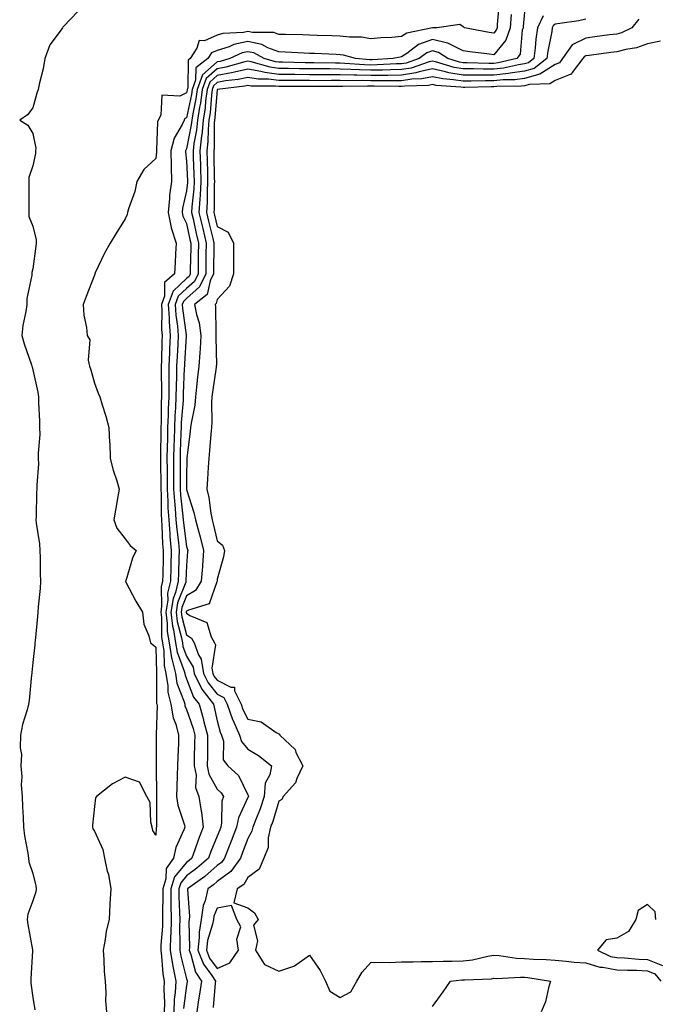
# Model space of a CAD drawing. Units: inches. Extents: x 963203 to 965843, y 7300538 to 7303178.
# Drawn here: x 963514 to 963721, y 7300914 to 7301235 of the extents above; entities that cross this region are included whole.
import ezdxf

# ---------------------------------------------------------------- set-up
doc = ezdxf.new("R2010")
doc.units = ezdxf.units.IN
doc.header["$MEASUREMENT"] = 0
doc.layers.add('Contour_96327300', color=7, linetype='Continuous', true_color=0x1e176c)

msp = doc.modelspace()

# ---------------------------------------------------------------- linework, layer by layer
at = {"layer": 'Contour_96327300'}
for points in [[(963669.76, 7301240.21, 3255), (963669.18, 7301233.05, 3255), (963669.09, 7301231.92, 3255), (963668.82, 7301231.15, 3255), (963668.05, 7301230.19, 3255), (963666.56, 7301230.43, 3255), (963658.54, 7301231.92, 3255), (963658.26, 7301232.13, 3255), (963658.05, 7301232.2, 3255), (963657.01, 7301232.96, 3255), (963649.55, 7301231.92, 3255), (963648.05, 7301231.91, 3255), (963639.76, 7301230.21, 3255), (963638.05, 7301229.07, 3255), (963634.88, 7301228.75, 3255), (963631.26, 7301228.71, 3255), (963628.05, 7301228.31, 3255), (963624.97, 7301228.84, 3255), (963621.11, 7301228.86, 3255), (963618.05, 7301229.26, 3255), (963615.48, 7301229.35, 3255), (963610.52, 7301229.45, 3255), (963608.05, 7301229.53, 3255), (963605.75, 7301229.62, 3255), (963600.26, 7301229.71, 3255), (963598.05, 7301229.79, 3255), (963596.5, 7301230.37, 3255), (963589.56, 7301230.41, 3255), (963588.05, 7301230.73, 3255), (963586.55, 7301230.42, 3255), (963579.88, 7301230.09, 3255), (963578.05, 7301229.52, 3255), (963573.88, 7301227.75, 3255), (963572.18, 7301227.79, 3255), (963571.44, 7301225.31, 3255), (963569.22, 7301221.92, 3255), (963568.56, 7301221.41, 3255), (963568.42, 7301212.29, 3255), (963568.28, 7301211.92, 3255), (963568.26, 7301211.71, 3255), (963568.05, 7301210.76, 3255), (963565.87, 7301209.74, 3255), (963559.97, 7301210, 3255), (963559.64, 7301203.51, 3255), (963558.79, 7301201.92, 3255), (963558.57, 7301201.4, 3255), (963558.28, 7301192.15, 3255), (963558.23, 7301191.92, 3255), (963558.23, 7301191.74, 3255), (963558.05, 7301189.46, 3255), (963554.12, 7301185.85, 3255), (963551.92, 7301181.92, 3255), (963551.26, 7301178.71, 3255), (963549.15, 7301173.02, 3255), (963548.87, 7301171.92, 3255), (963548.73, 7301171.24, 3255), (963548.05, 7301169.78, 3255), (963545.07, 7301164.9, 3255), (963543.2, 7301161.92, 3255), (963541.35, 7301158.62, 3255), (963538.35, 7301152.22, 3255), (963538.21, 7301151.92, 3255), (963538.16, 7301151.81, 3255), (963538.05, 7301151.52, 3255), (963535.39, 7301144.58, 3255), (963534.37, 7301141.92, 3255), (963534.65, 7301138.52, 3255), (963535.51, 7301134.46, 3255), (963535.76, 7301131.92, 3255), (963536.55, 7301130.42, 3255), (963536.07, 7301123.9, 3255), (963536.52, 7301121.92, 3255), (963536.87, 7301120.74, 3255), (963538.05, 7301116.34, 3255), (963539.25, 7301113.12, 3255), (963539.86, 7301111.92, 3255), (963540.6, 7301109.37, 3255), (963541.79, 7301105.66, 3255), (963542.79, 7301101.92, 3255), (963543.03, 7301096.94, 3255), (963543.04, 7301096.91, 3255), (963543.21, 7301091.92, 3255), (963544.16, 7301088.03, 3255), (963545.32, 7301084.65, 3255), (963546.09, 7301081.92, 3255), (963545.67, 7301079.54, 3255), (963544.92, 7301075.05, 3255), (963544.34, 7301071.92, 3255), (963545.36, 7301069.23, 3255), (963548.05, 7301065.71, 3255), (963549.65, 7301063.52, 3255), (963551.65, 7301061.92, 3255), (963550.48, 7301059.49, 3255), (963548.26, 7301052.13, 3255), (963548.18, 7301051.92, 3255), (963548.33, 7301051.64, 3255), (963551.58, 7301045.45, 3255), (963553.67, 7301041.92, 3255), (963554.15, 7301038.02, 3255), (963555.81, 7301034.16, 3255), (963556.31, 7301031.92, 3255), (963557.25, 7301031.12, 3255), (963558.05, 7301030.48, 3255), (963558.24, 7301022.11, 3255), (963558.27, 7301021.92, 3255), (963558.31, 7301021.66, 3255), (963558.32, 7301012.19, 3255), (963558.39, 7301011.92, 3255), (963558.46, 7301011.51, 3255), (963558.15, 7301002.02, 3255), (963558.18, 7301001.92, 3255), (963558.17, 7301001.8, 3255), (963558.21, 7300992.08, 3255), (963558.21, 7300991.92, 3255), (963558.2, 7300991.77, 3255), (963558.24, 7300982.11, 3255), (963558.23, 7300981.92, 3255), (963558.26, 7300981.71, 3255), (963558.22, 7300972.09, 3255), (963558.26, 7300971.92, 3255), (963558.21, 7300971.76, 3255), (963558.05, 7300969.39, 3255), (963557.06, 7300970.93, 3255), (963556.85, 7300971.92, 3255), (963556.41, 7300973.56, 3255), (963556.16, 7300980.03, 3255), (963555.16, 7300981.92, 3255), (963552.7, 7300986.57, 3255), (963548.05, 7300988.27, 3255), (963543.92, 7300986.05, 3255), (963538.79, 7300981.92, 3255), (963538.47, 7300981.5, 3255), (963538.05, 7300978.69, 3255), (963537.4, 7300972.57, 3255), (963537.48, 7300971.92, 3255), (963537.56, 7300971.43, 3255), (963538.05, 7300970.64, 3255), (963540.8, 7300964.67, 3255), (963541.36, 7300961.92, 3255), (963542.27, 7300957.7, 3255), (963542.66, 7300956.53, 3255), (963543.41, 7300951.92, 3255), (963543.12, 7300946.99, 3255), (963543.11, 7300946.86, 3255), (963542.82, 7300941.92, 3255), (963541.84, 7300938.13, 3255), (963541.61, 7300935.48, 3255), (963540.91, 7300931.92, 3255), (963541.17, 7300928.8, 3255), (963541.21, 7300925.08, 3255), (963541.53, 7300921.92, 3255), (963541.81, 7300918.16, 3255), (963541.63, 7300915.5, 3255), (963542.01, 7300911.92, 3255)], [(963532.68, 7301237.29, 3254), (963528.05, 7301232.4, 3254), (963527.78, 7301232.19, 3254), (963527.68, 7301231.92, 3254), (963526.95, 7301230.82, 3254), (963523.59, 7301226.38, 3254), (963521.95, 7301221.92, 3254), (963521.34, 7301218.63, 3254), (963520.18, 7301214.05, 3254), (963519.73, 7301211.92, 3254), (963519.32, 7301210.65, 3254), (963518.05, 7301205.96, 3254), (963516.31, 7301203.66, 3254), (963513.74, 7301201.92, 3254), (963516.37, 7301200.24, 3254), (963518.05, 7301197.6, 3254), (963518.96, 7301192.83, 3254), (963518.93, 7301191.92, 3254), (963518.86, 7301191.11, 3254), (963518.05, 7301187, 3254), (963516.75, 7301183.22, 3254), (963516.77, 7301181.92, 3254), (963516.77, 7301180.64, 3254), (963516.76, 7301173.21, 3254), (963516.76, 7301171.92, 3254), (963516.75, 7301170.62, 3254), (963518.05, 7301167.46, 3254), (963519.06, 7301162.93, 3254), (963519.14, 7301161.92, 3254), (963519.01, 7301160.96, 3254), (963518.05, 7301153.6, 3254), (963517.66, 7301152.31, 3254), (963517.68, 7301151.92, 3254), (963517.67, 7301151.54, 3254), (963516.12, 7301143.85, 3254), (963516.08, 7301141.92, 3254), (963515.76, 7301139.63, 3254), (963514.81, 7301135.16, 3254), (963514.45, 7301131.92, 3254), (963515.24, 7301129.11, 3254), (963517.61, 7301122.36, 3254), (963517.75, 7301121.92, 3254), (963517.76, 7301121.63, 3254), (963518.05, 7301120.69, 3254), (963519.61, 7301113.48, 3254), (963519.82, 7301111.92, 3254), (963519.86, 7301110.11, 3254), (963520.18, 7301104.05, 3254), (963520.23, 7301101.92, 3254), (963520.27, 7301099.7, 3254), (963519.75, 7301093.62, 3254), (963519.79, 7301091.92, 3254), (963519.82, 7301090.15, 3254), (963519.3, 7301083.17, 3254), (963519.33, 7301081.92, 3254), (963519.21, 7301080.76, 3254), (963519.09, 7301072.96, 3254), (963519.01, 7301071.92, 3254), (963519.09, 7301070.88, 3254), (963520.2, 7301064.07, 3254), (963520.35, 7301061.92, 3254), (963520.37, 7301059.6, 3254), (963520.45, 7301054.32, 3254), (963520.47, 7301051.92, 3254), (963520.39, 7301049.58, 3254), (963519.72, 7301043.59, 3254), (963519.65, 7301041.92, 3254), (963519.5, 7301040.47, 3254), (963518.75, 7301032.62, 3254), (963518.67, 7301031.92, 3254), (963518.65, 7301031.32, 3254), (963518.05, 7301025.51, 3254), (963517.7, 7301022.27, 3254), (963517.69, 7301021.92, 3254), (963517.64, 7301021.51, 3254), (963516.79, 7301013.18, 3254), (963516.66, 7301011.92, 3254), (963516.23, 7301010.1, 3254), (963514.63, 7301005.34, 3254), (963514, 7301001.92, 3254), (963513.88, 7300997.75, 3254), (963514.32, 7300995.65, 3254), (963514.15, 7300991.92, 3254), (963514.43, 7300988.3, 3254), (963514.27, 7300985.7, 3254), (963514.5, 7300981.92, 3254), (963514.7, 7300978.57, 3254), (963514.84, 7300975.13, 3254), (963515.02, 7300971.92, 3254), (963515.29, 7300969.16, 3254), (963516.43, 7300963.54, 3254), (963516.61, 7300961.92, 3254), (963516.77, 7300960.64, 3254), (963518.05, 7300956.85, 3254), (963519.02, 7300952.89, 3254), (963519.1, 7300951.92, 3254), (963519.03, 7300950.94, 3254), (963518.05, 7300947.96, 3254), (963516.35, 7300943.62, 3254), (963516.16, 7300941.92, 3254), (963516.39, 7300940.26, 3254), (963517.91, 7300932.06, 3254), (963517.93, 7300931.92, 3254), (963517.93, 7300931.8, 3254), (963517.33, 7300922.64, 3254), (963517.32, 7300921.92, 3254), (963517.36, 7300921.23, 3254), (963518.05, 7300916.52, 3254), (963518.67, 7300912.55, 3254)], [(963673.7, 7301236.27, 3256), (963673.32, 7301231.92, 3256), (963672.01, 7301227.96, 3256), (963668.05, 7301223.12, 3256), (963666.64, 7301223.33, 3256), (963660.26, 7301224.13, 3256), (963658.05, 7301224.48, 3256), (963653.09, 7301226.96, 3256), (963653.02, 7301226.95, 3256), (963648.05, 7301228.18, 3256), (963643.51, 7301226.46, 3256), (963639.69, 7301223.56, 3256), (963638.05, 7301222.47, 3256), (963637.55, 7301222.42, 3256), (963635.26, 7301221.92, 3256), (963628.41, 7301221.56, 3256), (963628.05, 7301221.56, 3256), (963627.7, 7301221.57, 3256), (963623.01, 7301221.92, 3256), (963619.17, 7301223.04, 3256), (963618.05, 7301223.2, 3256), (963616.73, 7301223.24, 3256), (963609.67, 7301223.54, 3256), (963608.05, 7301223.59, 3256), (963606.3, 7301223.67, 3256), (963600.18, 7301224.05, 3256), (963598.05, 7301224.14, 3256), (963594.54, 7301225.43, 3256), (963592.6, 7301226.47, 3256), (963588.05, 7301227.45, 3256), (963583.48, 7301226.49, 3256), (963581.91, 7301225.78, 3256), (963578.05, 7301224.57, 3256), (963576.19, 7301223.78, 3256), (963574.98, 7301221.92, 3256), (963571.06, 7301218.91, 3256), (963571, 7301214.87, 3256), (963569.92, 7301211.92, 3256), (963569.68, 7301210.29, 3256), (963568.05, 7301202.7, 3256), (963567.52, 7301202.45, 3256), (963567.24, 7301201.92, 3256), (963566.61, 7301200.48, 3256), (963563.97, 7301196, 3256), (963562.97, 7301191.92, 3256), (963563.04, 7301186.93, 3256), (963563.04, 7301186.91, 3256), (963563.12, 7301181.92, 3256), (963562.51, 7301177.46, 3256), (963562.51, 7301176.38, 3256), (963562.02, 7301171.92, 3256), (963563.02, 7301166.95, 3256), (963563.02, 7301166.89, 3256), (963564.68, 7301161.92, 3256), (963564.51, 7301158.38, 3256), (963564.33, 7301155.64, 3256), (963564.14, 7301151.92, 3256), (963560.88, 7301149.09, 3256), (963560.83, 7301144.7, 3256), (963559.85, 7301141.92, 3256), (963559.96, 7301140.01, 3256), (963559.95, 7301133.82, 3256), (963560.09, 7301131.92, 3256), (963560.01, 7301129.96, 3256), (963559.88, 7301123.75, 3256), (963559.81, 7301121.92, 3256), (963559.79, 7301120.18, 3256), (963559.93, 7301113.8, 3256), (963559.92, 7301111.92, 3256), (963559.84, 7301110.13, 3256), (963559.78, 7301103.65, 3256), (963559.71, 7301101.92, 3256), (963559.67, 7301100.3, 3256), (963559.59, 7301093.46, 3256), (963559.54, 7301091.92, 3256), (963559.55, 7301090.42, 3256), (963559.65, 7301083.52, 3256), (963559.66, 7301081.92, 3256), (963559.76, 7301080.21, 3256), (963559.77, 7301073.64, 3256), (963559.88, 7301071.92, 3256), (963560.04, 7301069.93, 3256), (963560.27, 7301064.14, 3256), (963560.47, 7301061.92, 3256), (963560.4, 7301059.57, 3256), (963560.32, 7301054.19, 3256), (963560.25, 7301051.92, 3256), (963559.83, 7301050.14, 3256), (963559.92, 7301043.8, 3256), (963559.63, 7301041.92, 3256), (963559.85, 7301040.12, 3256), (963559.9, 7301033.77, 3256), (963560.19, 7301031.92, 3256), (963560.61, 7301029.36, 3256), (963560.72, 7301024.59, 3256), (963561.34, 7301021.92, 3256), (963561.99, 7301017.98, 3256), (963561.99, 7301015.86, 3256), (963562.93, 7301011.92, 3256), (963563.65, 7301007.52, 3256), (963564.55, 7301005.42, 3256), (963565.47, 7301001.92, 3256), (963565.4, 7300999.27, 3256), (963565.18, 7300994.79, 3256), (963565.12, 7300991.92, 3256), (963565.05, 7300988.92, 3256), (963564.87, 7300985.1, 3256), (963564.8, 7300981.92, 3256), (963565.2, 7300979.07, 3256), (963567.36, 7300972.61, 3256), (963567.49, 7300971.92, 3256), (963567.22, 7300971.09, 3256), (963564.58, 7300965.39, 3256), (963563.82, 7300961.92, 3256), (963561.41, 7300958.56, 3256), (963561.32, 7300955.19, 3256), (963560.33, 7300951.92, 3256), (963560.34, 7300949.63, 3256), (963560.21, 7300944.08, 3256), (963560.23, 7300941.92, 3256), (963560.18, 7300939.79, 3256), (963559.7, 7300933.57, 3256), (963559.66, 7300931.92, 3256), (963559.95, 7300930.02, 3256), (963560.37, 7300924.24, 3256), (963560.8, 7300921.92, 3256), (963560.69, 7300919.28, 3256), (963560.92, 7300914.79, 3256), (963560.81, 7300911.92, 3256)], [(963678.05, 7301237.03, 3257), (963677.61, 7301232.36, 3257), (963677.57, 7301231.92, 3257), (963677.33, 7301231.2, 3257), (963676.58, 7301223.39, 3257), (963675.52, 7301221.92, 3257), (963669.47, 7301220.5, 3257), (963668.05, 7301220.35, 3257), (963666.48, 7301220.35, 3257), (963659.39, 7301220.58, 3257), (963658.05, 7301220.59, 3257), (963656.91, 7301220.78, 3257), (963653.11, 7301221.92, 3257), (963650.08, 7301223.95, 3257), (963648.05, 7301224.45, 3257), (963646.21, 7301223.76, 3257), (963643.8, 7301221.92, 3257), (963639.51, 7301220.46, 3257), (963638.05, 7301220.23, 3257), (963636.33, 7301220.2, 3257), (963630.1, 7301219.87, 3257), (963628.05, 7301219.84, 3257), (963626.02, 7301219.89, 3257), (963619.59, 7301220.38, 3257), (963618.05, 7301220.43, 3257), (963616.57, 7301220.44, 3257), (963609.44, 7301220.53, 3257), (963608.05, 7301220.53, 3257), (963606.68, 7301220.55, 3257), (963599.26, 7301220.71, 3257), (963598.05, 7301220.72, 3257), (963596.99, 7301220.86, 3257), (963593.33, 7301221.92, 3257), (963589.9, 7301223.77, 3257), (963588.05, 7301224.16, 3257), (963586.2, 7301223.77, 3257), (963582.12, 7301221.92, 3257), (963578.94, 7301221.03, 3257), (963578.05, 7301220.88, 3257), (963573.29, 7301216.68, 3257), (963571.54, 7301211.92, 3257), (963571.12, 7301208.85, 3257), (963570.05, 7301203.92, 3257), (963569.73, 7301201.92, 3257), (963569.59, 7301200.38, 3257), (963568.05, 7301192.63, 3257), (963567.79, 7301192.18, 3257), (963567.72, 7301191.92, 3257), (963567.73, 7301191.6, 3257), (963568.05, 7301188.57, 3257), (963568.34, 7301182.21, 3257), (963568.35, 7301181.92, 3257), (963568.33, 7301181.64, 3257), (963568.05, 7301178.93, 3257), (963566.72, 7301173.25, 3257), (963566.59, 7301171.92, 3257), (963566.83, 7301170.7, 3257), (963568.05, 7301168.26, 3257), (963569.17, 7301163.04, 3257), (963569.44, 7301161.92, 3257), (963569.42, 7301160.55, 3257), (963569.26, 7301153.13, 3257), (963569.25, 7301151.92, 3257), (963568.86, 7301151.11, 3257), (963568.05, 7301150.39, 3257), (963563.67, 7301146.3, 3257), (963562.11, 7301141.92, 3257), (963562.4, 7301137.57, 3257), (963562.39, 7301136.26, 3257), (963562.71, 7301131.92, 3257), (963562.52, 7301127.45, 3257), (963562.49, 7301126.36, 3257), (963562.32, 7301121.92, 3257), (963562.27, 7301117.7, 3257), (963562.31, 7301116.18, 3257), (963562.26, 7301111.92, 3257), (963562.08, 7301107.89, 3257), (963562.06, 7301105.93, 3257), (963561.9, 7301101.92, 3257), (963561.8, 7301098.17, 3257), (963561.77, 7301095.64, 3257), (963561.67, 7301091.92, 3257), (963561.7, 7301088.27, 3257), (963561.73, 7301085.6, 3257), (963561.75, 7301081.92, 3257), (963561.99, 7301077.98, 3257), (963561.99, 7301075.86, 3257), (963562.24, 7301071.92, 3257), (963562.61, 7301067.36, 3257), (963562.65, 7301066.52, 3257), (963563.06, 7301061.92, 3257), (963562.92, 7301057.05, 3257), (963562.92, 7301056.79, 3257), (963562.79, 7301051.92, 3257), (963561.87, 7301048.1, 3257), (963561.91, 7301045.78, 3257), (963561.29, 7301041.92, 3257), (963561.74, 7301038.23, 3257), (963561.76, 7301035.63, 3257), (963562.35, 7301031.92, 3257), (963563.17, 7301027.04, 3257), (963563.29, 7301026.68, 3257), (963564.42, 7301021.92, 3257), (963564.92, 7301018.8, 3257), (963567.28, 7301012.69, 3257), (963567.46, 7301011.92, 3257), (963567.54, 7301011.41, 3257), (963568.05, 7301010.25, 3257), (963570.17, 7301004.04, 3257), (963570.74, 7301001.92, 3257), (963570.69, 7300999.28, 3257), (963570.55, 7300994.42, 3257), (963570.5, 7300991.92, 3257), (963571.13, 7300988.84, 3257), (963570.97, 7300984.84, 3257), (963572.06, 7300981.92, 3257), (963572.84, 7300977.13, 3257), (963572.93, 7300976.8, 3257), (963573.51, 7300971.92, 3257), (963571.95, 7300968.02, 3257), (963570.76, 7300964.63, 3257), (963569.76, 7300961.92, 3257), (963568.85, 7300961.12, 3257), (963568.05, 7300960.52, 3257), (963564.13, 7300955.84, 3257), (963562.94, 7300951.92, 3257), (963562.98, 7300946.99, 3257), (963562.98, 7300946.85, 3257), (963563.03, 7300941.92, 3257), (963562.91, 7300937.06, 3257), (963562.88, 7300936.75, 3257), (963562.76, 7300931.92, 3257), (963563.46, 7300927.33, 3257), (963563.74, 7300926.23, 3257), (963564.53, 7300921.92, 3257), (963564.37, 7300918.24, 3257), (963564.05, 7300915.92, 3257), (963563.9, 7300911.92, 3257)], [(963684.12, 7301235.85, 3258), (963682.29, 7301231.92, 3258), (963681.75, 7301228.22, 3258), (963681.54, 7301225.41, 3258), (963681.09, 7301221.92, 3258), (963679.38, 7301220.59, 3258), (963678.05, 7301220.21, 3258), (963676.07, 7301219.94, 3258), (963671.17, 7301218.8, 3258), (963668.05, 7301218.45, 3258), (963664.59, 7301218.46, 3258), (963661.4, 7301218.57, 3258), (963658.05, 7301218.57, 3258), (963655.18, 7301219.05, 3258), (963649.09, 7301220.88, 3258), (963648.05, 7301221.1, 3258), (963647.01, 7301220.88, 3258), (963641.11, 7301218.86, 3258), (963638.05, 7301218.38, 3258), (963634.45, 7301218.32, 3258), (963631.79, 7301218.18, 3258), (963628.05, 7301218.12, 3258), (963624.35, 7301218.22, 3258), (963621.54, 7301218.43, 3258), (963618.05, 7301218.53, 3258), (963614.68, 7301218.55, 3258), (963611.38, 7301218.59, 3258), (963608.05, 7301218.61, 3258), (963604.77, 7301218.64, 3258), (963601.25, 7301218.72, 3258), (963598.05, 7301218.75, 3258), (963595.24, 7301219.11, 3258), (963589.07, 7301220.9, 3258), (963588.05, 7301221.08, 3258), (963586.98, 7301220.85, 3258), (963580.83, 7301219.14, 3258), (963578.05, 7301218.64, 3258), (963574.48, 7301215.49, 3258), (963573.17, 7301211.92, 3258), (963572.54, 7301207.43, 3258), (963572.26, 7301206.13, 3258), (963571.59, 7301201.92, 3258), (963571.29, 7301198.68, 3258), (963570.42, 7301194.29, 3258), (963570.16, 7301191.92, 3258), (963570.22, 7301189.75, 3258), (963570.47, 7301184.34, 3258), (963570.54, 7301181.92, 3258), (963570.41, 7301179.56, 3258), (963569.79, 7301173.66, 3258), (963569.69, 7301171.92, 3258), (963570.17, 7301169.8, 3258), (963571.19, 7301165.06, 3258), (963571.93, 7301161.92, 3258), (963571.88, 7301158.09, 3258), (963571.83, 7301155.7, 3258), (963571.78, 7301151.92, 3258), (963570.59, 7301149.38, 3258), (963568.05, 7301147.14, 3258), (963565.34, 7301144.63, 3258), (963564.39, 7301141.92, 3258), (963564.6, 7301138.47, 3258), (963565.1, 7301134.87, 3258), (963565.32, 7301131.92, 3258), (963565.2, 7301129.07, 3258), (963564.95, 7301125.02, 3258), (963564.83, 7301121.92, 3258), (963564.79, 7301118.66, 3258), (963564.64, 7301115.33, 3258), (963564.6, 7301111.92, 3258), (963564.45, 7301108.32, 3258), (963564.25, 7301105.72, 3258), (963564.09, 7301101.92, 3258), (963563.99, 7301097.86, 3258), (963563.91, 7301096.06, 3258), (963563.81, 7301091.92, 3258), (963563.83, 7301087.7, 3258), (963563.83, 7301086.14, 3258), (963563.85, 7301081.92, 3258), (963564.08, 7301077.95, 3258), (963564.36, 7301075.61, 3258), (963564.6, 7301071.92, 3258), (963564.86, 7301068.73, 3258), (963565.41, 7301064.56, 3258), (963565.65, 7301061.92, 3258), (963565.58, 7301059.45, 3258), (963565.39, 7301054.58, 3258), (963565.32, 7301051.92, 3258), (963564.46, 7301048.33, 3258), (963563.66, 7301046.31, 3258), (963562.96, 7301041.92, 3258), (963563.51, 7301037.38, 3258), (963563.85, 7301036.12, 3258), (963564.51, 7301031.92, 3258), (963565.02, 7301028.89, 3258), (963567.31, 7301022.66, 3258), (963567.48, 7301021.92, 3258), (963567.56, 7301021.43, 3258), (963568.05, 7301020.16, 3258), (963570.35, 7301014.22, 3258), (963572.11, 7301011.92, 3258), (963573.48, 7301007.35, 3258), (963573.73, 7301006.24, 3258), (963574.9, 7301001.92, 3258), (963574.84, 7300998.71, 3258), (963574.82, 7300995.15, 3258), (963574.76, 7300991.92, 3258), (963575.32, 7300989.19, 3258), (963578.05, 7300984.35, 3258), (963579.31, 7300983.18, 3258), (963580.07, 7300981.92, 3258), (963579.58, 7300980.39, 3258), (963579.46, 7300973.33, 3258), (963579.17, 7300971.92, 3258), (963578.86, 7300971.11, 3258), (963578.05, 7300969.02, 3258), (963575.94, 7300964.03, 3258), (963575.16, 7300961.92, 3258), (963571.39, 7300958.58, 3258), (963568.05, 7300956.11, 3258), (963566.15, 7300953.82, 3258), (963565.56, 7300951.92, 3258), (963565.59, 7300949.46, 3258), (963565.8, 7300944.17, 3258), (963565.82, 7300941.92, 3258), (963565.77, 7300939.64, 3258), (963565.91, 7300934.06, 3258), (963565.85, 7300931.92, 3258), (963566.15, 7300930.02, 3258), (963568.05, 7300922.68, 3258), (963568.21, 7300922.08, 3258), (963568.31, 7300921.92, 3258), (963568.28, 7300921.69, 3258), (963568.05, 7300920.48, 3258), (963567.01, 7300912.96, 3258)], [(963698.05, 7301234.79, 3259), (963695.72, 7301234.25, 3259), (963689.51, 7301233.38, 3259), (963688.05, 7301233.1, 3259), (963687.39, 7301232.58, 3259), (963687.07, 7301231.92, 3259), (963686.91, 7301230.78, 3259), (963685.63, 7301224.34, 3259), (963685.33, 7301221.92, 3259), (963681.22, 7301218.75, 3259), (963678.05, 7301217.83, 3259), (963673.32, 7301217.19, 3259), (963672.88, 7301217.09, 3259), (963668.05, 7301216.57, 3259), (963663.4, 7301216.57, 3259), (963662.68, 7301216.55, 3259), (963658.05, 7301216.55, 3259), (963653.45, 7301217.32, 3259), (963652.31, 7301217.66, 3259), (963648.05, 7301218.56, 3259), (963643.76, 7301217.63, 3259), (963642.7, 7301217.27, 3259), (963638.05, 7301216.54, 3259), (963633.51, 7301216.46, 3259), (963632.61, 7301216.48, 3259), (963628.05, 7301216.41, 3259), (963623.44, 7301216.53, 3259), (963622.64, 7301216.51, 3259), (963618.05, 7301216.64, 3259), (963613.31, 7301216.66, 3259), (963612.79, 7301216.66, 3259), (963608.05, 7301216.68, 3259), (963603.25, 7301216.72, 3259), (963602.85, 7301216.72, 3259), (963598.05, 7301216.78, 3259), (963593.49, 7301217.36, 3259), (963592.25, 7301217.72, 3259), (963588.05, 7301218.44, 3259), (963583.63, 7301217.5, 3259), (963582.73, 7301217.24, 3259), (963578.05, 7301216.4, 3259), (963575.67, 7301214.3, 3259), (963574.79, 7301211.92, 3259), (963574.27, 7301208.14, 3259), (963574.09, 7301205.88, 3259), (963573.46, 7301201.92, 3259), (963573, 7301196.97, 3259), (963572.97, 7301196.84, 3259), (963572.42, 7301191.92, 3259), (963572.55, 7301187.42, 3259), (963572.6, 7301186.47, 3259), (963572.74, 7301181.92, 3259), (963572.49, 7301177.48, 3259), (963572.37, 7301176.24, 3259), (963572.1, 7301171.92, 3259), (963573.21, 7301167.08, 3259), (963573.3, 7301166.67, 3259), (963574.42, 7301161.92, 3259), (963574.37, 7301158.24, 3259), (963574.36, 7301155.61, 3259), (963574.31, 7301151.92, 3259), (963572.31, 7301147.66, 3259), (963568.05, 7301143.9, 3259), (963567.02, 7301142.95, 3259), (963566.66, 7301141.92, 3259), (963566.74, 7301140.61, 3259), (963567.91, 7301132.06, 3259), (963567.92, 7301131.92, 3259), (963567.92, 7301131.79, 3259), (963567.37, 7301122.6, 3259), (963567.34, 7301121.92, 3259), (963567.33, 7301121.2, 3259), (963566.96, 7301113.01, 3259), (963566.95, 7301111.92, 3259), (963566.9, 7301110.77, 3259), (963566.35, 7301103.62, 3259), (963566.28, 7301101.92, 3259), (963566.23, 7301100.1, 3259), (963565.99, 7301093.98, 3259), (963565.94, 7301091.92, 3259), (963565.95, 7301089.82, 3259), (963565.93, 7301084.04, 3259), (963565.94, 7301081.92, 3259), (963566.06, 7301079.93, 3259), (963566.89, 7301073.08, 3259), (963566.96, 7301071.92, 3259), (963567.04, 7301070.91, 3259), (963568.05, 7301063.3, 3259), (963568.35, 7301062.22, 3259), (963568.43, 7301061.92, 3259), (963568.4, 7301061.57, 3259), (963568.05, 7301057.03, 3259), (963567.86, 7301052.11, 3259), (963567.85, 7301051.92, 3259), (963567.8, 7301051.67, 3259), (963565.09, 7301044.88, 3259), (963564.63, 7301041.92, 3259), (963565, 7301038.87, 3259), (963566.42, 7301033.55, 3259), (963566.68, 7301031.92, 3259), (963566.88, 7301030.75, 3259), (963568.05, 7301027.55, 3259), (963570.17, 7301024.04, 3259), (963570.52, 7301021.92, 3259), (963572.94, 7301017.03, 3259), (963573, 7301016.87, 3259), (963576.78, 7301011.92, 3259), (963577.07, 7301010.94, 3259), (963578.05, 7301006.6, 3259), (963579.02, 7301002.89, 3259), (963579.46, 7301001.92, 3259), (963580.05, 7300999.92, 3259), (963579.99, 7300993.86, 3259), (963581.44, 7300991.92, 3259), (963584.91, 7300988.78, 3259), (963588.05, 7300982.45, 3259), (963588.19, 7300982.06, 3259), (963588.18, 7300981.92, 3259), (963588.15, 7300981.82, 3259), (963588.05, 7300981.59, 3259), (963584.93, 7300975.04, 3259), (963584.31, 7300971.92, 3259), (963582.56, 7300967.41, 3259), (963581.96, 7300965.83, 3259), (963580.44, 7300961.92, 3259), (963579.46, 7300960.51, 3259), (963578.05, 7300959.5, 3259), (963574.01, 7300955.96, 3259), (963568.39, 7300951.92, 3259), (963568.32, 7300951.65, 3259), (963569, 7300942.87, 3259), (963568.86, 7300941.92, 3259), (963568.75, 7300941.22, 3259), (963568.99, 7300932.86, 3259), (963568.88, 7300931.92, 3259), (963569.45, 7300930.52, 3259), (963570.96, 7300924.83, 3259), (963572.88, 7300921.92, 3259), (963572.32, 7300917.65, 3259), (963571.96, 7300915.83, 3259), (963571.38, 7300911.92, 3259)], [(963715.27, 7301234.7, 3260), (963712.97, 7301231.92, 3260), (963709.63, 7301230.34, 3260), (963708.05, 7301229.91, 3260), (963705.74, 7301229.61, 3260), (963700.98, 7301228.99, 3260), (963698.05, 7301228.61, 3260), (963693.6, 7301226.37, 3260), (963690.4, 7301221.92, 3260), (963689.38, 7301220.59, 3260), (963688.05, 7301220.05, 3260), (963683.08, 7301216.89, 3260), (963683.02, 7301216.89, 3260), (963678.05, 7301215.46, 3260), (963674.93, 7301215.04, 3260), (963671.14, 7301215.01, 3260), (963668.05, 7301214.67, 3260), (963665.3, 7301214.67, 3260), (963660.66, 7301214.53, 3260), (963658.05, 7301214.54, 3260), (963654.92, 7301215.05, 3260), (963651.44, 7301215.31, 3260), (963648.05, 7301216.02, 3260), (963644.68, 7301215.29, 3260), (963641.34, 7301215.21, 3260), (963638.05, 7301214.69, 3260), (963635.33, 7301214.64, 3260), (963630.86, 7301214.73, 3260), (963628.05, 7301214.69, 3260), (963625.21, 7301214.76, 3260), (963620.8, 7301214.67, 3260), (963618.05, 7301214.75, 3260), (963615.21, 7301214.76, 3260), (963610.86, 7301214.73, 3260), (963608.05, 7301214.75, 3260), (963605.19, 7301214.78, 3260), (963600.91, 7301214.78, 3260), (963598.05, 7301214.81, 3260), (963594.74, 7301215.23, 3260), (963591.37, 7301215.24, 3260), (963588.05, 7301215.81, 3260), (963584.85, 7301215.12, 3260), (963580.78, 7301214.65, 3260), (963578.05, 7301214.17, 3260), (963576.86, 7301213.11, 3260), (963576.42, 7301211.92, 3260), (963576.16, 7301210.03, 3260), (963575.7, 7301204.27, 3260), (963575.32, 7301201.92, 3260), (963575.04, 7301198.91, 3260), (963575.02, 7301194.95, 3260), (963574.68, 7301191.92, 3260), (963574.78, 7301188.65, 3260), (963574.83, 7301185.14, 3260), (963574.92, 7301181.92, 3260), (963574.75, 7301178.62, 3260), (963574.72, 7301175.25, 3260), (963574.52, 7301171.92, 3260), (963575.18, 7301169.05, 3260), (963576.56, 7301163.41, 3260), (963576.91, 7301161.92, 3260), (963576.89, 7301160.76, 3260), (963576.86, 7301153.11, 3260), (963576.84, 7301151.92, 3260), (963575.77, 7301149.64, 3260), (963574.75, 7301145.22, 3260), (963570.65, 7301141.92, 3260), (963571.28, 7301138.69, 3260), (963572.13, 7301136, 3260), (963572.72, 7301131.92, 3260), (963572.49, 7301127.48, 3260), (963572.34, 7301126.21, 3260), (963572.08, 7301121.92, 3260), (963571.63, 7301118.34, 3260), (963571.31, 7301115.18, 3260), (963570.92, 7301111.92, 3260), (963570.71, 7301109.26, 3260), (963569.51, 7301103.38, 3260), (963569.37, 7301101.92, 3260), (963569.24, 7301100.73, 3260), (963568.11, 7301091.98, 3260), (963568.1, 7301091.92, 3260), (963568.1, 7301091.87, 3260), (963568.05, 7301086.04, 3260), (963568.04, 7301081.93, 3260), (963568.04, 7301081.91, 3260), (963568.05, 7301081.82, 3260), (963570.47, 7301074.34, 3260), (963570.96, 7301071.92, 3260), (963572.02, 7301067.95, 3260), (963572.47, 7301066.34, 3260), (963573.62, 7301061.92, 3260), (963573.24, 7301057.11, 3260), (963573.21, 7301056.76, 3260), (963572.83, 7301051.92, 3260), (963571.01, 7301048.96, 3260), (963568.05, 7301047.25, 3260), (963566.54, 7301043.43, 3260), (963566.29, 7301041.92, 3260), (963566.49, 7301040.36, 3260), (963568.05, 7301034.5, 3260), (963569.61, 7301033.48, 3260), (963570.5, 7301031.92, 3260), (963571.92, 7301028.05, 3260), (963572.77, 7301026.64, 3260), (963573.56, 7301021.92, 3260), (963575.04, 7301018.91, 3260), (963578.05, 7301015.21, 3260), (963580.24, 7301014.11, 3260), (963581.32, 7301011.92, 3260), (963583.06, 7301006.93, 3260), (963583.07, 7301006.9, 3260), (963585.33, 7301001.92, 3260), (963585.95, 7300999.82, 3260), (963588.05, 7300997.37, 3260), (963591.44, 7300995.31, 3260), (963595.73, 7300991.92, 3260), (963595.16, 7300989.03, 3260), (963593.64, 7300986.33, 3260), (963593.31, 7300981.92, 3260), (963592.01, 7300977.96, 3260), (963590.56, 7300974.43, 3260), (963589.62, 7300971.92, 3260), (963589.34, 7300970.63, 3260), (963588.05, 7300968.3, 3260), (963586.27, 7300963.7, 3260), (963585.58, 7300961.92, 3260), (963582.46, 7300957.51, 3260), (963578.05, 7300954.28, 3260), (963576.79, 7300953.18, 3260), (963575.03, 7300951.92, 3260), (963574.09, 7300947.96, 3260), (963573.47, 7300946.5, 3260), (963572.83, 7300941.92, 3260), (963572.14, 7300937.83, 3260), (963572.19, 7300936.06, 3260), (963571.7, 7300931.92, 3260), (963573.54, 7300927.41, 3260), (963576.28, 7300923.69, 3260), (963577.44, 7300921.92, 3260), (963577.36, 7300921.23, 3260), (963576.68, 7300913.29, 3260)], [(963722.33, 7301227.64, 3261), (963718.05, 7301226.76, 3261), (963714.52, 7301225.45, 3261), (963711.06, 7301224.93, 3261), (963708.05, 7301224.12, 3261), (963706.11, 7301223.86, 3261), (963699.08, 7301222.95, 3261), (963698.05, 7301222.81, 3261), (963697.45, 7301222.52, 3261), (963697.02, 7301221.92, 3261), (963693.5, 7301217.37, 3261), (963693.18, 7301216.79, 3261), (963692.91, 7301216.78, 3261), (963688.05, 7301214.8, 3261), (963686.29, 7301213.68, 3261), (963679.68, 7301213.55, 3261), (963678.05, 7301213.08, 3261), (963677.03, 7301212.94, 3261), (963669.02, 7301212.89, 3261), (963668.05, 7301212.78, 3261), (963667.19, 7301212.78, 3261), (963658.65, 7301212.52, 3261), (963658.05, 7301212.52, 3261), (963657.34, 7301212.63, 3261), (963649.34, 7301213.21, 3261), (963648.05, 7301213.48, 3261), (963646.77, 7301213.2, 3261), (963639.14, 7301213.01, 3261), (963638.05, 7301212.85, 3261), (963637.14, 7301212.83, 3261), (963629.12, 7301212.99, 3261), (963628.05, 7301212.97, 3261), (963626.97, 7301213, 3261), (963618.96, 7301212.83, 3261), (963618.05, 7301212.86, 3261), (963617.11, 7301212.86, 3261), (963608.95, 7301212.82, 3261), (963608.05, 7301212.82, 3261), (963607.14, 7301212.83, 3261), (963598.96, 7301212.83, 3261), (963598.05, 7301212.84, 3261), (963597, 7301212.97, 3261), (963589.11, 7301212.98, 3261), (963588.05, 7301213.17, 3261), (963587.02, 7301212.95, 3261), (963578.05, 7301211.92, 3261), (963577.3, 7301202.67, 3261), (963577.18, 7301201.92, 3261), (963577.09, 7301200.96, 3261), (963577.05, 7301192.92, 3261), (963576.95, 7301191.92, 3261), (963576.98, 7301190.85, 3261), (963577.08, 7301182.89, 3261), (963577.11, 7301181.92, 3261), (963577.06, 7301180.93, 3261), (963577.01, 7301172.96, 3261), (963576.95, 7301171.92, 3261), (963577.15, 7301171.02, 3261), (963578.05, 7301167.33, 3261), (963581.59, 7301165.46, 3261), (963583.38, 7301161.92, 3261), (963583.35, 7301157.22, 3261), (963583.35, 7301156.62, 3261), (963583.31, 7301151.92, 3261), (963582.05, 7301147.92, 3261), (963578.05, 7301143.6, 3261), (963577.74, 7301142.23, 3261), (963577.35, 7301141.92, 3261), (963577.46, 7301141.33, 3261), (963577.55, 7301132.42, 3261), (963577.63, 7301131.92, 3261), (963577.6, 7301131.47, 3261), (963577.75, 7301122.22, 3261), (963577.73, 7301121.92, 3261), (963577.69, 7301121.56, 3261), (963576.52, 7301113.45, 3261), (963576.32, 7301111.92, 3261), (963576.17, 7301110.05, 3261), (963576.31, 7301103.66, 3261), (963576.14, 7301101.92, 3261), (963575.92, 7301099.79, 3261), (963575.53, 7301094.44, 3261), (963575.27, 7301091.92, 3261), (963575.13, 7301089, 3261), (963574.83, 7301085.14, 3261), (963574.69, 7301081.92, 3261), (963575.34, 7301079.21, 3261), (963575.93, 7301074.04, 3261), (963576.35, 7301071.92, 3261), (963576.71, 7301070.58, 3261), (963578.05, 7301065.06, 3261), (963579.76, 7301063.63, 3261), (963580.38, 7301061.92, 3261), (963580.11, 7301059.86, 3261), (963578.05, 7301052.58, 3261), (963578, 7301051.97, 3261), (963578, 7301051.92, 3261), (963577.91, 7301051.78, 3261), (963575.39, 7301044.58, 3261), (963568.69, 7301042.56, 3261), (963568.05, 7301042.19, 3261), (963567.97, 7301042, 3261), (963567.96, 7301041.92, 3261), (963567.97, 7301041.84, 3261), (963568.05, 7301041.54, 3261), (963569.13, 7301040.84, 3261), (963574.65, 7301038.52, 3261), (963576.05, 7301033.92, 3261), (963577.19, 7301031.92, 3261), (963577.42, 7301031.29, 3261), (963576.3, 7301023.67, 3261), (963576.59, 7301021.92, 3261), (963577.07, 7301020.94, 3261), (963578.05, 7301019.74, 3261), (963582.47, 7301017.5, 3261), (963583.62, 7301017.49, 3261), (963583.62, 7301016.35, 3261), (963585.81, 7301011.92, 3261), (963586.39, 7301010.26, 3261), (963588.05, 7301007.12, 3261), (963592.34, 7301006.21, 3261), (963597.21, 7301002.76, 3261), (963598.05, 7301002.34, 3261), (963598.29, 7301002.16, 3261), (963598.41, 7301001.92, 3261), (963603.38, 7300997.25, 3261), (963603.67, 7300996.3, 3261), (963605.85, 7300991.92, 3261), (963603.97, 7300987.84, 3261), (963603.56, 7300986.41, 3261), (963599.51, 7300981.92, 3261), (963599.02, 7300980.95, 3261), (963598.05, 7300980.46, 3261), (963596.12, 7300973.85, 3261), (963595.39, 7300971.92, 3261), (963594.63, 7300968.5, 3261), (963594.58, 7300965.39, 3261), (963593.25, 7300961.92, 3261), (963591.71, 7300958.26, 3261), (963588.05, 7300955.6, 3261), (963586.68, 7300953.29, 3261), (963584.48, 7300951.92, 3261), (963583.45, 7300947.32, 3261), (963588.05, 7300945.71, 3261), (963590.19, 7300944.06, 3261), (963591.35, 7300941.92, 3261), (963589.85, 7300940.12, 3261), (963591.18, 7300935.05, 3261), (963590.53, 7300931.92, 3261), (963593.47, 7300927.34, 3261), (963598.05, 7300925.18, 3261), (963602.93, 7300926.8, 3261), (963603.15, 7300926.82, 3261), (963608.05, 7300930.31, 3261), (963611.53, 7300925.4, 3261), (963613.26, 7300921.92, 3261), (963614.72, 7300918.59, 3261), (963618.05, 7300916.59, 3261), (963621.56, 7300918.41, 3261), (963623.47, 7300921.92, 3261), (963625.18, 7300924.79, 3261), (963628.05, 7300927.91, 3261), (963631.87, 7300928.1, 3261), (963634.11, 7300927.98, 3261), (963638.05, 7300928.14, 3261), (963641.81, 7300928.16, 3261), (963644.39, 7300928.26, 3261), (963648.05, 7300928.27, 3261), (963651.56, 7300928.41, 3261), (963654.48, 7300928.35, 3261), (963658.05, 7300928.47, 3261), (963661.12, 7300928.85, 3261), (963666.15, 7300930.02, 3261), (963668.05, 7300930.3, 3261), (963669.76, 7300930.21, 3261), (963675.48, 7300929.35, 3261), (963678.05, 7300929.23, 3261), (963680.96, 7300929.01, 3261), (963685.07, 7300928.94, 3261), (963688.05, 7300928.68, 3261), (963691.57, 7300928.4, 3261), (963694.21, 7300928.08, 3261), (963698.05, 7300927.82, 3261), (963702.56, 7300926.43, 3261), (963703.54, 7300926.43, 3261), (963708.05, 7300925.57, 3261), (963711.57, 7300925.44, 3261), (963714.54, 7300925.43, 3261), (963718.05, 7300925.29, 3261), (963720.45, 7300924.32, 3261), (963722.44, 7300921.92, 3261)], [(963720.75, 7300941.92, 3262), (963720.61, 7300944.48, 3262), (963718.05, 7300946.82, 3262), (963715.07, 7300944.9, 3262), (963714.3, 7300941.92, 3262), (963711.93, 7300938.04, 3262), (963708.05, 7300935.92, 3262), (963704.6, 7300935.37, 3262), (963701.76, 7300931.92, 3262), (963706.04, 7300929.91, 3262), (963708.05, 7300929.53, 3262), (963710.54, 7300929.43, 3262), (963715.21, 7300929.08, 3262), (963718.05, 7300928.97, 3262), (963722.99, 7300926.98, 3262)], [(963648.05, 7300913.67, 3260), (963651.61, 7300918.36, 3260), (963653.97, 7300921.92, 3260), (963657.69, 7300922.28, 3260), (963658.05, 7300922.3, 3260), (963658.48, 7300922.35, 3260), (963667.28, 7300922.69, 3260), (963668.05, 7300922.81, 3260), (963668.9, 7300922.77, 3260), (963676.78, 7300923.19, 3260), (963678.05, 7300923.13, 3260), (963679.17, 7300923.04, 3260), (963686.53, 7300921.92, 3260), (963685.81, 7300919.68, 3260), (963684.83, 7300915.14, 3260), (963683.42, 7300911.92, 3260)]]:
    msp.add_polyline3d(points, dxfattribs=at)
msp.add_polyline3d([(963578.05, 7300926.02, 3261), (963582.14, 7300927.83, 3261), (963584.96, 7300931.92, 3261), (963584.41, 7300935.56, 3261), (963585.69, 7300939.56, 3261), (963584.4, 7300941.92, 3261), (963582.67, 7300946.54, 3261), (963578.05, 7300945.63, 3261), (963576.94, 7300943.03, 3261), (963576.78, 7300941.92, 3261), (963576.53, 7300940.4, 3261), (963574.9, 7300935.07, 3261), (963574.52, 7300931.92, 3261), (963575.54, 7300929.41, 3261)], close=True, dxfattribs=at)

doc.saveas('drawing.dxf')
